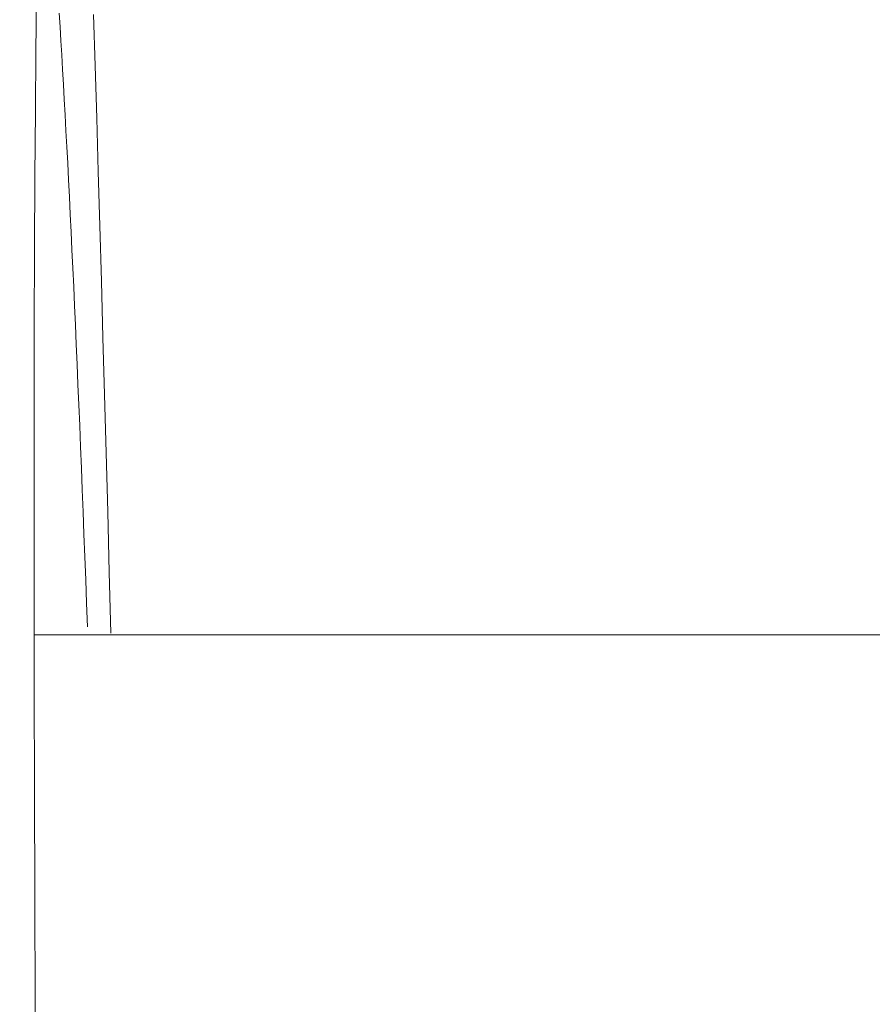
# Model space of a CAD drawing. Units: millimetres. Extents: x 80 to 3806, y 28 to 1120.
# Drawn here: x 661 to 666, y 673 to 678 of the extents above; entities that cross this region are included whole.
import ezdxf

# ---------------------------------------------------------------- set-up
doc = ezdxf.new("R2010")
doc.units = ezdxf.units.MM
doc.header["$LTSCALE"] = 12
doc.layers.add('1', color=7, linetype='Continuous')
doc.styles.add('dims', font='swiss.ttf')
doc.dimstyles.get("Standard").update_dxf_attribs({"dimtxt": 10, "dimasz": 10, "dimexe": 6, "dimexo": 8, "dimgap": 5, "dimtad": 1, "dimdec": 4, "dimzin": 0, "dimdsep": 46, "dimtxsty": 'dims', "dimcen": 0.09, "dimadec": 0, "dimazin": 0, "dimtfac": 1, "dimtdec": 4, "dimtofl": 0, "dimtmove": 0, "dimatfit": 3, "dimfxl": 0, "dimtolj": 1, "dimtzin": 0, "dimarcsym": 0})

# ---------------------------------------------------------------- blocks, each defined once
blk = doc.blocks.new('*D4')
at = {"color": 0, "lineweight": -2}
for p, q in [((602.7738, 687.419), (769.4848, 687.419)), ((763.4848, 459.6634), (763.4848, 677.419)), ((602.7738, 449.6634), (769.4848, 449.6634))]:
    blk.add_line(p, q, dxfattribs=at)
at = {"color": 0, "lineweight": 18}
for points in [[(761.8181, 677.419), (765.1514, 677.419), (763.4848, 687.419)], [(761.8181, 459.6634), (765.1514, 459.6634), (763.4848, 449.6634)]]:
    blk.add_solid(points, dxfattribs=at)
at = {"layer": 'Defpoints', "color": 0, "lineweight": 18}
for p in [(594.7738, 687.419), (763.4848, 687.419), (594.7738, 449.6634)]:
    blk.add_point(p, dxfattribs=at)
at = {"color": 0, "lineweight": 18, "insert": (753.2166, 568.5412), "char_height": 10, "attachment_point": 5, "rotation": 90, "style": 'dims'}
blk.add_mtext('\\A1;%%C238.0', dxfattribs=at)

msp = doc.modelspace()

# ---------------------------------------------------------------- linework, layer by layer
at = {"layer": '1', "color": 7, "linetype": 'Continuous', "lineweight": 18}
msp.add_line((668.97253, 674.92197), (661.39133, 674.92197), dxfattribs=at)
for points in [[(661.42125, 669.00438), (661.4164, 669.60102), (661.41192, 670.19602), (661.40782, 670.78937), (661.40411, 671.38054), (661.40084, 671.96093), (661.39803, 672.52765), (661.39566, 673.08083), (661.39374, 673.62049), (661.39226, 674.14646), (661.39124, 674.65556), (661.39068, 675.14061), (661.39059, 675.60166), (661.39095, 676.03885), (661.39177, 676.45207), (661.39305, 676.84074), (661.39478, 677.19944), (661.39694, 677.52619), (661.39953, 677.82136), (661.40253, 678.085)], [(661.51532, 678.01134), (661.51955, 677.94376), (661.52379, 677.87463), (661.52802, 677.80394), (661.53225, 677.7317), (661.53649, 677.65791), (661.54073, 677.58257), (661.54497, 677.50567), (661.54921, 677.42723), (661.55345, 677.34723), (661.55769, 677.26568), (661.56193, 677.18259), (661.56618, 677.09794), (661.57043, 677.01175), (661.57468, 676.924), (661.57892, 676.83471), (661.58318, 676.74387), (661.58743, 676.65147), (661.59168, 676.55753), (661.59594, 676.46203), (661.60019, 676.36498), (661.60445, 676.26638), (661.60871, 676.16622), (661.61297, 676.06451), (661.61723, 675.96125), (661.62149, 675.85643), (661.62576, 675.75006), (661.63002, 675.64213), (661.63429, 675.53264), (661.63856, 675.42159), (661.64283, 675.30899), (661.6471, 675.19482), (661.65137, 675.07909), (661.65565, 674.96179)], [(661.77208, 674.92998), (661.7643, 675.23352), (661.75652, 675.53227), (661.74873, 675.82622), (661.74093, 676.11538), (661.73313, 676.39974), (661.72533, 676.67932), (661.71753, 676.9541), (661.70972, 677.2241), (661.7019, 677.4893), (661.69408, 677.74972), (661.68626, 678.00535)]]:
    msp.add_lwpolyline(points, dxfattribs=at)

# ---------------------------------------------------------------- dimensions: what is measured, and where the dimension line sits
at = {"lineweight": 18}
dim = msp.add_linear_dim(base=(763.48476, 687.41904), p1=(594.77383, 449.66339), p2=(594.77383, 687.41904), angle=90, text='%%C238.0', dimstyle='Standard', dxfattribs=at)
dim.commit()
dim.dimension.update_dxf_attribs({"geometry": '*D4', "text_midpoint": (753.2166, 568.54121)})

doc.saveas('drawing.dxf')
